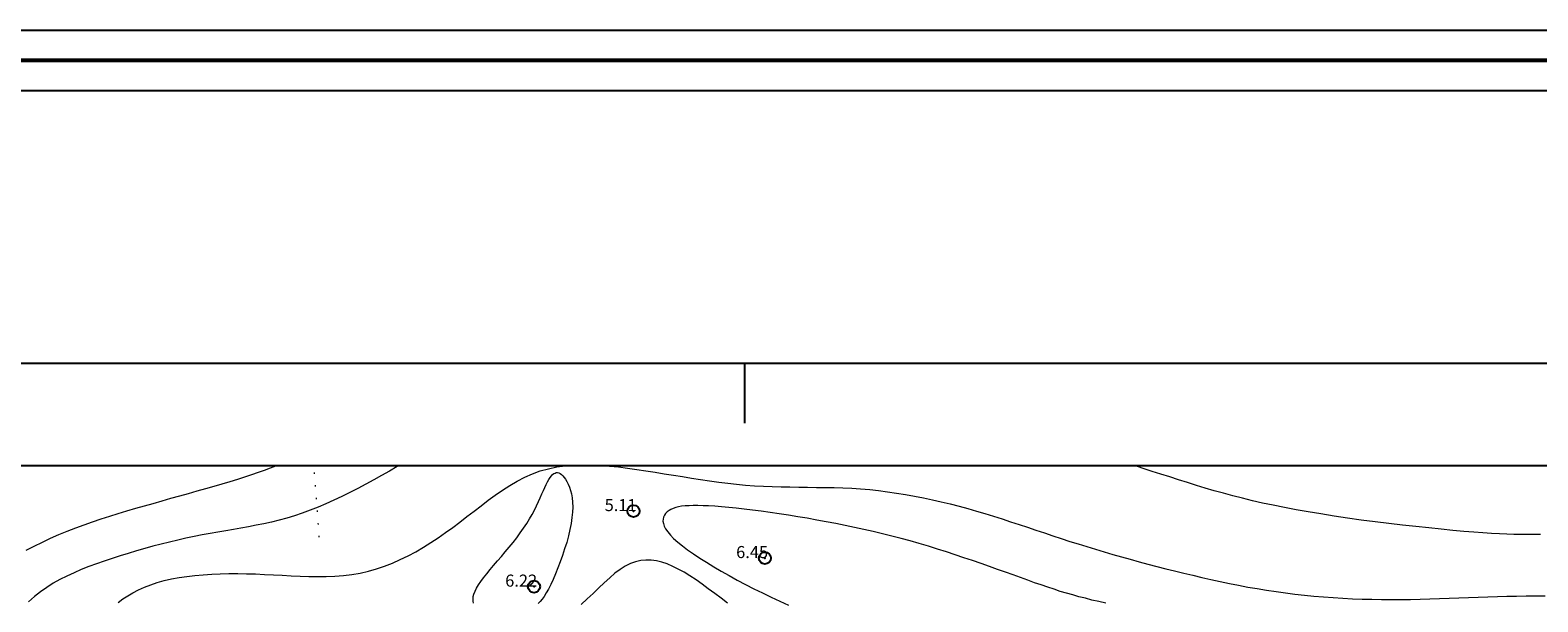
# Model space of a CAD drawing. Extents: x 310163 to 311413, y 1899572 to 1900382.
# Drawn here: x 310741 to 310866, y 1900334 to 1900382 of the extents above; entities that cross this region are included whole.
import ezdxf

# ---------------------------------------------------------------- set-up
doc = ezdxf.new("R2010")
doc.units = 0
doc.header["$MEASUREMENT"] = 0
doc.header["$PDMODE"] = 32
doc.header["$PDSIZE"] = -0.37
doc.linetypes.add('DOT2', pattern=[3.175, 0, -3.175])
for name, color, linetype in [('0GRAD2', 7, 'Continuous'), ('1TODAS1K', 7, 'Continuous'), ('CERCA', 1, 'Continuous'), ('COTA FOTOGRAMETRICA', 10, 'Continuous'), ('CURVA INTERMEDIA', 17, 'Continuous'), ('CURVA MAESTRA', 17, 'Continuous'), ('E202', 7, 'Continuous'), ('GRADLINE', 7, 'Continuous')]:
    doc.layers.add(name, color=color, linetype=linetype)
doc.layers.add('margen', color=7, linetype='Continuous', lineweight=53)
doc.layers.add('margen interno', color=7, linetype='Continuous', lineweight=25)
doc.styles.add('WMF-Times New Roman0', font='TIMES.TTF')

msp = doc.modelspace()

# ---------------------------------------------------------------- linework, layer by layer
at = {"layer": '0GRAD2'}
for points in [[(310718.57, 1900353.98), (311259.57, 1900353.98), (311259.57, 1899598.98), (310177.57, 1899599), (310177.57, 1900353.98), (310718.57, 1900353.98)], [(310186.07, 1899607.5), (310186.07, 1900345.48), (311251.07, 1900345.48), (311251.07, 1900264.81), (311251.07, 1900264.77), (311251.07, 1899607.48), (311249.2, 1899607.48), (311249.19, 1899607.48), (311248.49, 1899607.48), (310186.07, 1899607.48), (310186.07, 1899607.5)]]:
    msp.add_lwpolyline(points, dxfattribs=at)
at = {"layer": 'CERCA', "color": 1, "linetype": 'DOT2', "lineweight": 20, "ltscale": 0.3, "elevation": 1}
msp.add_lwpolyline([(310764.7, 1900339.54), (310764.26, 1900345.48)], dxfattribs=at)
at = {"layer": 'COTA FOTOGRAMETRICA'}
for p in [(310790.76, 1900341.69, 5.11), (310801.67, 1900337.79, 6.45), (310782.51, 1900335.42, 6.22)]:
    msp.add_point(p, dxfattribs=at)
at = {"layer": 'CURVA INTERMEDIA', "color": 17, "linetype": 'Continuous', "lineweight": 9}
for points, elevation in [([(310740.38, 1900338.44), (310741.05, 1900338.79), (310741.73, 1900339.12), (310742.41, 1900339.44), (310743.1, 1900339.74), (310743.79, 1900340.02), (310744.49, 1900340.29), (310745.19, 1900340.55), (310745.89, 1900340.8), (310746.6, 1900341.04), (310747.31, 1900341.27), (310748.02, 1900341.49), (310748.74, 1900341.71), (310749.47, 1900341.92), (310750.19, 1900342.13), (310750.92, 1900342.33), (310751.66, 1900342.54), (310752.39, 1900342.75), (310753.12, 1900342.95), (310753.85, 1900343.16), (310754.57, 1900343.36), (310755.28, 1900343.56), (310755.97, 1900343.76), (310756.64, 1900343.96), (310757.3, 1900344.16), (310757.93, 1900344.35), (310758.53, 1900344.54), (310759.1, 1900344.72), (310759.65, 1900344.91), (310760.16, 1900345.09), (310760.64, 1900345.27), (310761.09, 1900345.46), (310761.12, 1900345.48)], 3), ([(310771.34, 1900345.48), (310771.16, 1900345.38), (310770.52, 1900345.01), (310769.87, 1900344.64), (310769.22, 1900344.28), (310768.56, 1900343.92), (310767.9, 1900343.57), (310767.24, 1900343.24), (310766.58, 1900342.91), (310765.91, 1900342.6), (310765.25, 1900342.3), (310764.59, 1900342.02), (310763.94, 1900341.76), (310763.28, 1900341.52), (310762.64, 1900341.3), (310761.99, 1900341.1), (310761.36, 1900340.93), (310760.72, 1900340.77), (310760.09, 1900340.63), (310759.46, 1900340.51), (310758.83, 1900340.39), (310758.2, 1900340.27), (310757.57, 1900340.17), (310756.93, 1900340.06), (310756.28, 1900339.95), (310755.63, 1900339.83), (310754.97, 1900339.71), (310754.31, 1900339.58), (310753.63, 1900339.43), (310752.95, 1900339.28), (310752.27, 1900339.12), (310751.58, 1900338.95), (310750.89, 1900338.77), (310750.21, 1900338.58), (310749.52, 1900338.38), (310748.84, 1900338.18), (310748.17, 1900337.97), (310747.5, 1900337.76), (310746.85, 1900337.54), (310746.2, 1900337.31), (310745.57, 1900337.08), (310744.95, 1900336.83), (310744.35, 1900336.58), (310743.76, 1900336.3), (310743.18, 1900336.01), (310742.63, 1900335.7), (310742.09, 1900335.36), (310741.57, 1900334.99), (310741.06, 1900334.59), (310740.58, 1900334.16)], 4), ([(310777.5, 1900334.05), (310777.46, 1900334.21), (310777.45, 1900334.39), (310777.47, 1900334.59), (310777.53, 1900334.8), (310777.63, 1900335.04), (310777.75, 1900335.29), (310777.91, 1900335.56), (310778.11, 1900335.85), (310778.33, 1900336.16), (310778.59, 1900336.49), (310778.87, 1900336.83), (310779.16, 1900337.18), (310779.47, 1900337.55), (310779.8, 1900337.93), (310780.12, 1900338.31), (310780.45, 1900338.7), (310780.77, 1900339.09), (310781.08, 1900339.48), (310781.37, 1900339.88), (310781.65, 1900340.27), (310781.91, 1900340.66), (310782.14, 1900341.04), (310782.35, 1900341.42), (310782.54, 1900341.78), (310782.72, 1900342.14), (310782.88, 1900342.48), (310783.03, 1900342.8), (310783.17, 1900343.11), (310783.29, 1900343.39), (310783.41, 1900343.66), (310783.53, 1900343.9), (310783.64, 1900344.12), (310783.74, 1900344.31), (310783.85, 1900344.47), (310783.95, 1900344.61), (310784.05, 1900344.72), (310784.16, 1900344.8), (310784.26, 1900344.85), (310784.36, 1900344.88), (310784.46, 1900344.88), (310784.57, 1900344.86), (310784.68, 1900344.8), (310784.78, 1900344.73), (310784.9, 1900344.62), (310785.01, 1900344.49), (310785.13, 1900344.33), (310785.24, 1900344.14), (310785.35, 1900343.93), (310785.45, 1900343.68), (310785.54, 1900343.41), (310785.61, 1900343.11), (310785.67, 1900342.78), (310785.71, 1900342.42), (310785.72, 1900342.03), (310785.71, 1900341.6), (310785.66, 1900341.15), (310785.59, 1900340.67), (310785.49, 1900340.16), (310785.37, 1900339.63), (310785.22, 1900339.09), (310785.05, 1900338.55), (310784.88, 1900338.01), (310784.69, 1900337.48), (310784.49, 1900336.97), (310784.29, 1900336.48), (310784.09, 1900336.02), (310783.9, 1900335.6), (310783.71, 1900335.22), (310783.53, 1900334.9), (310783.36, 1900334.61), (310783.19, 1900334.38), (310783.03, 1900334.18), (310782.86, 1900334.01)], 6), ([(310832.35, 1900345.47), (310832.32, 1900345.48)], 4), ([(310866.02, 1900339.76), (310865.47, 1900339.76), (310864.92, 1900339.75), (310864.37, 1900339.76), (310863.8, 1900339.76), (310863.22, 1900339.78), (310862.6, 1900339.81), (310861.94, 1900339.84), (310861.24, 1900339.89), (310860.47, 1900339.94), (310859.64, 1900340.01), (310858.74, 1900340.09), (310857.77, 1900340.18), (310856.74, 1900340.29), (310855.67, 1900340.4), (310854.56, 1900340.53), (310853.43, 1900340.66), (310852.29, 1900340.8), (310851.14, 1900340.95), (310850.01, 1900341.11), (310848.88, 1900341.28), (310847.79, 1900341.45), (310846.74, 1900341.62), (310845.73, 1900341.8), (310844.77, 1900341.98), (310843.84, 1900342.17), (310842.96, 1900342.36), (310842.11, 1900342.55), (310841.28, 1900342.75), (310840.49, 1900342.96), (310839.71, 1900343.17), (310838.95, 1900343.38), (310838.2, 1900343.6), (310837.46, 1900343.82), (310836.72, 1900344.05), (310835.98, 1900344.28), (310835.25, 1900344.52), (310834.51, 1900344.75), (310833.79, 1900344.99), (310833.06, 1900345.23), (310832.35, 1900345.47)], 4), ([(310829.95, 1900334.06), (310829.37, 1900334.19), (310828.8, 1900334.31), (310828.26, 1900334.45), (310827.72, 1900334.58), (310827.2, 1900334.73), (310826.69, 1900334.88), (310826.17, 1900335.03), (310825.65, 1900335.2), (310825.13, 1900335.38), (310824.59, 1900335.56), (310824.04, 1900335.75), (310823.47, 1900335.95), (310822.88, 1900336.17), (310822.26, 1900336.39), (310821.62, 1900336.62), (310820.97, 1900336.85), (310820.29, 1900337.09), (310819.6, 1900337.33), (310818.9, 1900337.58), (310818.18, 1900337.82), (310817.46, 1900338.07), (310816.72, 1900338.31), (310815.98, 1900338.54), (310815.23, 1900338.77), (310814.47, 1900338.99), (310813.72, 1900339.21), (310812.96, 1900339.41), (310812.19, 1900339.61), (310811.42, 1900339.8), (310810.65, 1900339.99), (310809.88, 1900340.17), (310809.1, 1900340.34), (310808.32, 1900340.5), (310807.54, 1900340.66), (310806.75, 1900340.81), (310805.97, 1900340.95), (310805.18, 1900341.09), (310804.4, 1900341.22), (310803.62, 1900341.35), (310802.85, 1900341.47), (310802.09, 1900341.57), (310801.36, 1900341.68), (310800.64, 1900341.77), (310799.95, 1900341.85), (310799.29, 1900341.93), (310798.66, 1900341.99), (310798.06, 1900342.04), (310797.51, 1900342.09), (310797, 1900342.12), (310796.54, 1900342.14), (310796.11, 1900342.16), (310795.72, 1900342.16), (310795.37, 1900342.14), (310795.05, 1900342.12), (310794.76, 1900342.09), (310794.5, 1900342.04), (310794.27, 1900341.98), (310794.06, 1900341.91), (310793.87, 1900341.82), (310793.71, 1900341.73), (310793.56, 1900341.62), (310793.43, 1900341.49), (310793.33, 1900341.35), (310793.26, 1900341.2), (310793.22, 1900341.03), (310793.21, 1900340.85), (310793.24, 1900340.66), (310793.31, 1900340.44), (310793.43, 1900340.21), (310793.6, 1900339.97), (310793.82, 1900339.7), (310794.09, 1900339.42), (310794.43, 1900339.12), (310794.82, 1900338.81), (310795.25, 1900338.48), (310795.74, 1900338.14), (310796.26, 1900337.79), (310796.83, 1900337.44), (310797.42, 1900337.07), (310798.05, 1900336.71), (310798.7, 1900336.34), (310799.37, 1900335.97), (310800.06, 1900335.61), (310800.76, 1900335.25), (310801.46, 1900334.9), (310802.18, 1900334.55), (310802.9, 1900334.22), (310803.62, 1900333.89)], 6)]:
    msp.add_lwpolyline(points, dxfattribs=dict(at, elevation=elevation))
at = {"layer": 'CURVA MAESTRA', "color": 17, "linetype": 'Continuous', "lineweight": 13, "elevation": 5}
for points in [[(310748.01, 1900334.11), (310748.4, 1900334.4), (310748.81, 1900334.67), (310749.24, 1900334.92), (310749.71, 1900335.16), (310750.19, 1900335.38), (310750.71, 1900335.58), (310751.26, 1900335.76), (310751.83, 1900335.92), (310752.43, 1900336.06), (310753.06, 1900336.17), (310753.71, 1900336.27), (310754.38, 1900336.35), (310755.06, 1900336.41), (310755.77, 1900336.45), (310756.48, 1900336.48), (310757.2, 1900336.5), (310757.94, 1900336.5), (310758.67, 1900336.49), (310759.41, 1900336.47), (310760.15, 1900336.44), (310760.89, 1900336.4), (310761.63, 1900336.36), (310762.37, 1900336.32), (310763.1, 1900336.28), (310763.83, 1900336.26), (310764.56, 1900336.25), (310765.28, 1900336.26), (310765.99, 1900336.29), (310766.7, 1900336.34), (310767.4, 1900336.43), (310768.09, 1900336.55), (310768.78, 1900336.71), (310769.45, 1900336.9), (310770.12, 1900337.12), (310770.78, 1900337.38), (310771.42, 1900337.67), (310772.07, 1900337.98), (310772.7, 1900338.32), (310773.33, 1900338.69), (310773.95, 1900339.07), (310774.56, 1900339.48), (310775.17, 1900339.9), (310775.77, 1900340.33), (310776.36, 1900340.78), (310776.95, 1900341.23), (310777.54, 1900341.69), (310778.12, 1900342.14), (310778.71, 1900342.59), (310779.3, 1900343.02), (310779.9, 1900343.43), (310780.5, 1900343.82), (310781.11, 1900344.18), (310781.74, 1900344.5), (310782.38, 1900344.78), (310783.03, 1900345.02), (310783.7, 1900345.21), (310784.39, 1900345.35), (310785.09, 1900345.45), (310785.48, 1900345.48)], [(310788.09, 1900345.48), (310788.76, 1900345.43), (310789.51, 1900345.35), (310790.27, 1900345.25)], [(310790.27, 1900345.25), (310791.03, 1900345.15), (310791.79, 1900345.03), (310792.55, 1900344.91), (310793.31, 1900344.79), (310794.07, 1900344.67), (310794.82, 1900344.55), (310795.58, 1900344.43), (310796.33, 1900344.31), (310797.08, 1900344.2), (310797.83, 1900344.1), (310798.58, 1900344.01), (310799.32, 1900343.92), (310800.06, 1900343.85), (310800.8, 1900343.79), (310801.54, 1900343.75), (310802.28, 1900343.72), (310803.01, 1900343.7), (310803.74, 1900343.69), (310804.47, 1900343.68), (310805.21, 1900343.67), (310805.94, 1900343.66), (310806.67, 1900343.65), (310807.4, 1900343.64), (310808.14, 1900343.61), (310808.88, 1900343.58), (310809.61, 1900343.53), (310810.36, 1900343.47), (310811.1, 1900343.39), (310811.84, 1900343.29), (310812.59, 1900343.19), (310813.34, 1900343.07), (310814.08, 1900342.93), (310814.82, 1900342.79), (310815.56, 1900342.63), (310816.3, 1900342.46), (310817.04, 1900342.28), (310817.77, 1900342.09), (310818.49, 1900341.9), (310819.21, 1900341.69), (310819.92, 1900341.48), (310820.64, 1900341.26), (310821.34, 1900341.04), (310822.04, 1900340.81), (310822.75, 1900340.58), (310823.45, 1900340.35), (310824.15, 1900340.11), (310824.85, 1900339.88), (310825.55, 1900339.64), (310826.25, 1900339.41), (310826.95, 1900339.18), (310827.66, 1900338.96), (310828.37, 1900338.74), (310829.09, 1900338.52), (310829.8, 1900338.31), (310830.52, 1900338.1), (310831.25, 1900337.89), (310831.97, 1900337.69), (310832.71, 1900337.49), (310833.44, 1900337.29), (310834.18, 1900337.1), (310834.92, 1900336.91), (310835.66, 1900336.72), (310836.41, 1900336.54), (310837.16, 1900336.36), (310837.92, 1900336.19), (310838.67, 1900336.01), (310839.43, 1900335.85), (310840.2, 1900335.69), (310840.97, 1900335.54), (310841.74, 1900335.39), (310842.51, 1900335.26), (310843.29, 1900335.13), (310844.07, 1900335.01), (310844.85, 1900334.9), (310845.64, 1900334.8), (310846.43, 1900334.72), (310847.22, 1900334.64), (310848.01, 1900334.57), (310848.81, 1900334.51), (310849.61, 1900334.46), (310850.41, 1900334.42), (310851.21, 1900334.39), (310852.01, 1900334.37), (310852.81, 1900334.36), (310853.61, 1900334.35), (310854.41, 1900334.35), (310855.22, 1900334.36), (310856.02, 1900334.38), (310856.82, 1900334.4), (310857.63, 1900334.43), (310858.43, 1900334.45), (310859.23, 1900334.48), (310860.03, 1900334.51), (310860.83, 1900334.55), (310861.63, 1900334.57), (310862.43, 1900334.6), (310863.23, 1900334.62), (310864.02, 1900334.64), (310864.82, 1900334.65), (310865.61, 1900334.66), (310866.39, 1900334.66)], [(310798.57, 1900334.04), (310798.03, 1900334.45), (310797.5, 1900334.86), (310796.97, 1900335.25), (310796.46, 1900335.63), (310795.95, 1900335.98), (310795.45, 1900336.31), (310794.96, 1900336.61), (310794.48, 1900336.88), (310794.02, 1900337.1), (310793.56, 1900337.3), (310793.11, 1900337.45), (310792.67, 1900337.55), (310792.23, 1900337.61), (310791.79, 1900337.62), (310791.36, 1900337.58), (310790.93, 1900337.49), (310790.51, 1900337.34), (310790.08, 1900337.13), (310789.65, 1900336.85), (310789.22, 1900336.53), (310788.79, 1900336.16), (310788.34, 1900335.75), (310787.88, 1900335.32), (310787.41, 1900334.86), (310786.93, 1900334.4), (310786.42, 1900333.93)]]:
    msp.add_lwpolyline(points, dxfattribs=at)
at = {"layer": 'E202', "elevation": 1}
msp.add_lwpolyline([(310186.07, 1899607.5), (310186.07, 1900345.48), (311251.07, 1900345.48), (311251.07, 1900264.81), (311251.07, 1900264.77), (311251.07, 1899607.48), (311249.2, 1899607.48), (311249.19, 1899607.48), (311248.49, 1899607.48), (310186.07, 1899607.48), (310186.07, 1899607.5)], dxfattribs=at)
at = {"layer": 'GRADLINE'}
msp.add_lwpolyline([(310800, 1900348.98), (310800, 1900353.98)], dxfattribs=at)
at = {"layer": 'margen', "flags": 128}
msp.add_lwpolyline([(310165.71, 1900379.11), (311410.71, 1900379.11), (311410.71, 1899574.11), (310165.71, 1899574.11)], close=True, dxfattribs=at)
at = {"layer": 'margen interno', "flags": 128}
for points in [[(310163.21, 1900381.61), (311413.21, 1900381.61), (311413.21, 1899571.61), (310163.21, 1899571.61)], [(310168.21, 1900376.61), (311408.21, 1900376.61), (311408.21, 1899576.61), (310168.21, 1899576.61)]]:
    msp.add_lwpolyline(points, close=True, dxfattribs=at)

# ---------------------------------------------------------------- texts
at = {"layer": '1TODAS1K', "style": 'WMF-Times New Roman0'}
for s, p in [('5.11', (310788.37, 1900341.69)), ('6.45', (310799.28, 1900337.79)), ('6.22', (310780.12, 1900335.42))]:
    msp.add_text(s, height=1, dxfattribs=at).set_placement(p)

doc.saveas('drawing.dxf')
